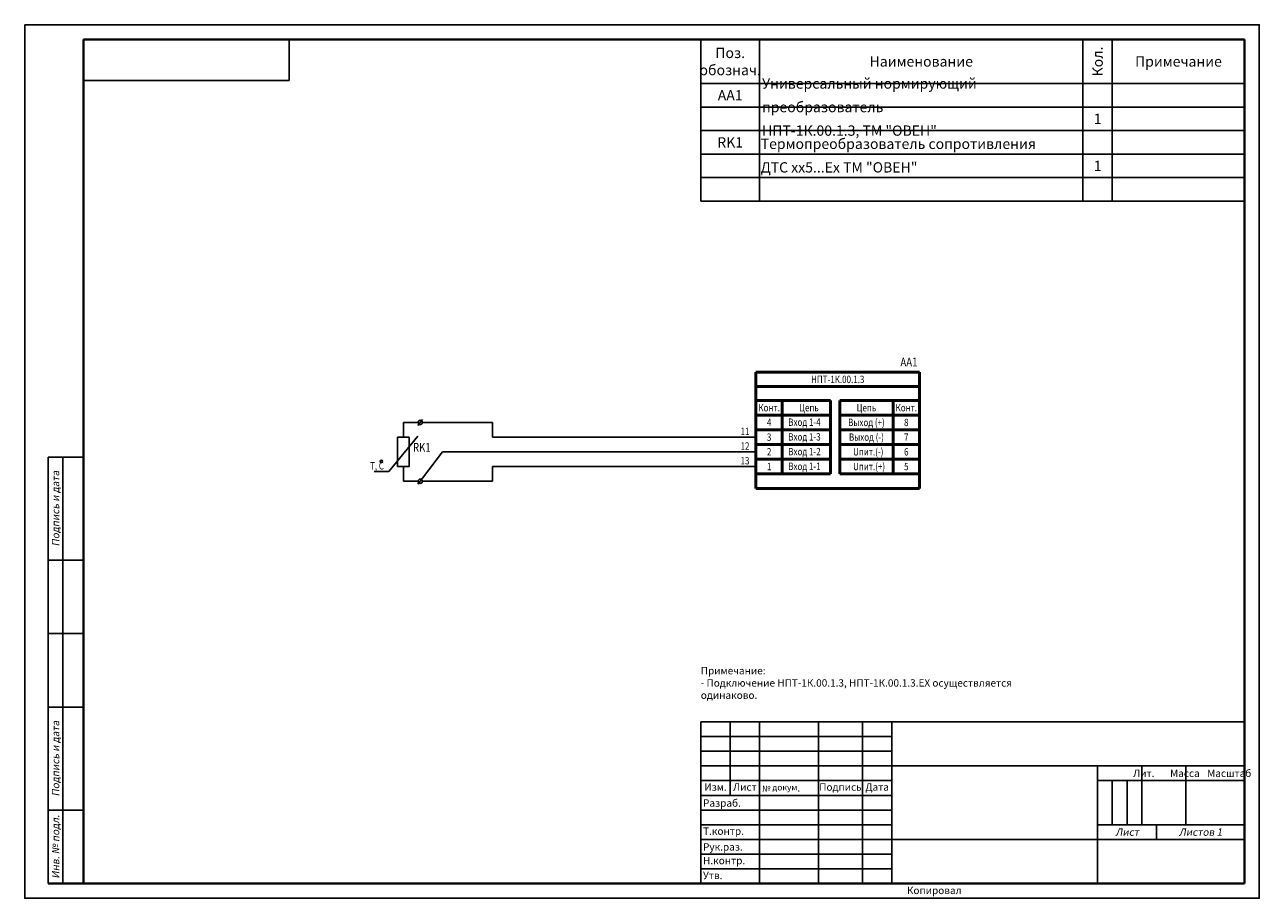
# Model space of a CAD drawing. Units: millimetres. Extents: x 0 to 420, y 0 to 297.
import ezdxf
from ezdxf.enums import TextEntityAlignment as Align

# ---------------------------------------------------------------- set-up
doc = ezdxf.new("R2010")
doc.units = ezdxf.units.MM
doc.styles.add('gost2304', font='Gost.shx', dxfattribs={"width": 0.8, "oblique": 15, "height": 2.5})
doc.styles.add('ДЛЯ текста', font='Gost.shx', dxfattribs={"width": 0.8, "oblique": 15, "height": 3.5})

msp = doc.modelspace()

# ---------------------------------------------------------------- linework, layer by layer
at = {"color": 0}
for p, q in [((0, 0), (0, 297)), ((0, 0), (0, 297)), ((90, 278), (90, 292)), ((90, 278), (90, 292)), ((20, 278), (90, 278)), ((20, 278), (90, 278)), ((20, 278), (90, 278)), ((20, 278), (90, 278)), ((8, 150), (8, 5)), ((8, 150), (20, 150)), ((13, 150), (13, 5)), ((8, 115), (20, 115)), ((8, 90), (20, 90)), ((8, 65), (20, 65)), ((230, 60), (230, 5)), ((230, 60), (415, 60)), ((230, 60), (230, 5)), ((240, 60), (240, 35)), ((240, 60), (240, 35)), ((250, 60), (250, 5)), ((270, 60), (270, 5)), ((285, 60), (285, 5)), ((295, 60), (295, 5)), ((230, 55), (295, 55)), ((230, 50), (295, 50)), ((230, 45), (295, 45)), ((295, 45), (415, 45)), ((365, 45), (365, 5)), ((380, 45), (380, 25)), ((395, 45), (395, 25)), ((230, 40), (295, 40)), ((365, 40), (415, 40)), ((370, 40), (370, 25)), ((375, 40), (375, 25)), ((230, 35), (295, 35)), ((8, 30), (20, 30)), ((230, 30), (295, 30)), ((230, 25), (295, 25)), ((365, 25), (415, 25)), ((385, 25), (385, 20)), ((230, 20), (295, 20)), ((295, 20), (415, 20)), ((230, 15), (295, 15)), ((230, 15), (295, 15)), ((230, 10), (295, 10)), ((230, 10), (295, 10)), ((230, 5), (415, 5)), ((230, 5), (415, 5))]:
    msp.add_line(p, q, dxfattribs=at)
at = {"color": 0, "lineweight": 40}
for p, q in [((20, 292), (20, 5)), ((415, 292), (20, 292)), ((20, 292), (20, 5)), ((415, 292), (415, 5)), ((415, 5), (8, 5))]:
    msp.add_line(p, q, dxfattribs=at)
at = {"color": 0, "ltscale": 100}
for p, q in [((236, 292), (230, 292)), ((242, 292), (236, 292)), ((250, 292), (242, 292)), ((320, 292), (250, 292)), ((360, 292), (250, 292)), ((383, 292), (320, 292)), ((370, 292), (360, 292)), ((360, 292), (360, 237)), ((415, 292), (370, 292)), ((370, 292), (370, 237)), ((393, 292), (383, 292)), ((415, 292), (393, 292)), ((415, 292), (415, 277))]:
    msp.add_line(p, q, dxfattribs=at)
at = {"color": 7}
for p, q in [((230, 237), (230, 292)), ((230, 292), (415, 292)), ((250, 237), (250, 292)), ((230, 277), (415, 277)), ((230, 269), (415, 269)), ((230, 261), (415, 261)), ((230, 253), (415, 253)), ((230, 245), (415, 245)), ((230, 245), (415, 245)), ((230, 237), (415, 237)), ((230, 237), (415, 237)), ((230, 60), (415, 60))]:
    msp.add_line(p, q, dxfattribs=at)
at = {"color": 0, "lineweight": 50, "ltscale": 100}
for p in [(248.77, 169.18), (304.39, 178.89)]:
    msp.add_line(p, (248.77, 178.89), dxfattribs=at)
at = {"lineweight": 50}
for p, q in [((304.39, 178.89), (304.39, 169.18)), ((274.09, 169.29), (274.09, 144.29)), ((277.27, 144.29), (277.27, 169.29)), ((248.77, 144.29), (248.77, 139.29)), ((304.39, 144.29), (304.39, 139.29)), ((248.77, 139.29), (304.39, 139.29))]:
    msp.add_line(p, q, dxfattribs=at)
at = {"color": 0, "lineweight": 50, "ltscale": 0.05}
for p, q in [((304.39, 174.03), (248.77, 174.03)), ((274.09, 169.29), (257.73, 169.29)), ((277.27, 169.29), (295.43, 169.29)), ((257.73, 164.29), (274.09, 164.29)), ((257.73, 164.29), (274.09, 164.29)), ((257.73, 164.29), (274.09, 164.29)), ((295.43, 164.29), (277.27, 164.29)), ((295.43, 164.29), (278.28, 164.29)), ((295.43, 164.29), (278.28, 164.29)), ((257.73, 159.29), (274.09, 159.29)), ((257.73, 159.29), (274.09, 159.29)), ((295.43, 159.29), (277.27, 159.29)), ((295.43, 159.29), (278.28, 159.29)), ((257.73, 154.29), (274.09, 154.29)), ((257.73, 154.29), (274.09, 154.29)), ((295.43, 154.29), (277.27, 154.29)), ((257.73, 149.29), (274.09, 149.29)), ((295.43, 149.29), (277.27, 149.29)), ((295.43, 149.29), (277.27, 149.29)), ((295.43, 149.29), (277.27, 149.29)), ((257.73, 144.29), (274.09, 144.29)), ((257.73, 144.29), (274.09, 144.29)), ((257.73, 144.29), (274.09, 144.29)), ((295.43, 144.29), (277.27, 144.29)), ((295.43, 144.29), (277.27, 144.29)), ((295.43, 144.29), (277.27, 144.29))]:
    msp.add_line(p, q, dxfattribs=at)
at = {"color": 0, "lineweight": 50}
for p, q in [((251.73, 169.29), (256.73, 169.29)), ((301.43, 169.29), (296.43, 169.29)), ((251.73, 164.29), (256.73, 164.29)), ((301.43, 164.29), (296.43, 164.29)), ((251.73, 159.29), (256.73, 159.29)), ((301.43, 159.29), (296.43, 159.29)), ((251.73, 154.29), (256.73, 154.29))]:
    msp.add_line(p, q, dxfattribs=at)
for p, q in [((128.83, 156.79), (128.83, 161.79)), ((128.83, 161.79), (133.83, 161.79)), ((133.79, 160.78), (135.35, 162.78)), ((135.33, 161.79), (149.18, 161.79)), ((149.18, 161.79), (159.18, 161.79)), ((159.18, 161.79), (154.18, 161.79)), ((159.18, 161.79), (159.18, 156.79)), ((123.85, 145.07), (133.76, 157.16)), ((126.83, 156.79), (130.83, 156.79)), ((126.83, 146.79), (126.83, 156.79)), ((130.83, 156.79), (130.83, 146.79)), ((159.18, 156.79), (248.77, 156.79)), ((135.35, 142.78), (142.18, 151.79)), ((142.18, 151.79), (149.18, 151.79)), ((149.18, 151.79), (159.18, 151.79)), ((159.18, 151.79), (248.77, 151.79)), ((123.85, 145.07), (118.85, 145.07)), ((130.83, 146.79), (126.83, 146.79)), ((128.83, 146.79), (128.83, 141.79)), ((159.18, 141.79), (159.18, 146.79)), ((159.18, 146.79), (248.77, 146.79)), ((128.83, 141.79), (133.83, 141.79)), ((133.79, 140.78), (135.35, 142.78)), ((135.33, 141.79), (149.18, 141.79)), ((149.18, 141.79), (159.18, 141.79)), ((159.18, 141.79), (154.18, 141.79))]:
    msp.add_line(p, q)
at = {"color": 0}
msp.add_lwpolyline([(0, 297), (420, 297), (420, 0), (0, 0)], close=True, dxfattribs=at)
at = {"color": 0, "lineweight": 50, "ltscale": 0.05}
for points in [[(248.77, 164.29), (257.73, 164.29), (257.73, 169.29), (248.77, 169.29)], [(304.39, 164.29), (295.43, 164.29), (295.43, 169.29), (304.39, 169.29)], [(248.77, 159.29), (257.73, 159.29), (257.73, 164.29), (248.77, 164.29)], [(304.39, 159.29), (295.43, 159.29), (295.43, 164.29), (304.39, 164.29)], [(248.77, 154.29), (257.73, 154.29), (257.73, 159.29), (248.77, 159.29)], [(304.39, 154.29), (295.43, 154.29), (295.43, 159.29), (304.39, 159.29)], [(248.77, 149.29), (257.73, 149.29), (257.73, 154.29), (248.77, 154.29)], [(304.39, 149.29), (295.43, 149.29), (295.43, 154.29), (304.39, 154.29)], [(248.77, 144.29), (257.73, 144.29), (257.73, 149.29), (248.77, 149.29)], [(304.39, 144.29), (295.43, 144.29), (295.43, 149.29), (304.39, 149.29)]]:
    msp.add_lwpolyline(points, close=True, dxfattribs=at)
for centre, radius in [((134.58, 161.79), 0.75), ((121.37, 148.55), 0.397), ((134.58, 141.79), 0.75)]:
    msp.add_circle(centre, radius)

# ---------------------------------------------------------------- texts
at = {"color": 0, "style": 'gost2304', "oblique": 15, "width": 0.8}
for s, p in [('НПТ-1К.00.1.3', (276.58, 176.42)), ('Конт.', (253.25, 166.79)), ('Цепь', (266.81, 166.79)), ('Цепь', (286.35, 166.79)), ('Конт.', (299.91, 166.79)), ('11', (245.04, 158.76)), ('4', (253.25, 161.79)), ('Выход (+)', (286.35, 161.79)), ('8', (299.91, 161.79)), ('3', (253.25, 156.79)), ('Выход (-)', (286.35, 156.79)), ('7', (299.91, 156.79)), ('12', (245.04, 153.76)), ('2', (253.25, 151.79)), ('6', (299.91, 151.79)), ('T, C', (119.84, 147.03)), ('13', (245.04, 148.76)), ('1', (253.25, 146.79)), ('5', (299.91, 146.79))]:
    msp.add_text(s, height=2.5, dxfattribs=at).set_placement(p, align=Align.MIDDLE_CENTER)
for s, p in [('Вход 1-4', (259.76, 161.87)), ('Вход 1-3', (259.76, 156.87)), ('Вход 1-2', (259.76, 151.87)), ('Uпит.(-)', (281.8, 151.79)), ('Вход 1-1', (259.76, 146.87)), ('Uпит.(+)', (281.8, 146.79))]:
    msp.add_text(s, height=2.5, dxfattribs=at).set_placement(p, align=Align.MIDDLE_LEFT)
at = {"color": 7, "linetype": 'Continuous', "char_height": 3.5, "attachment_point": 5, "style": 'ДЛЯ текста'}
for s, insert, width in [('\\A1;Поз.\\Pобознач.', (240, 284.5), 20), ('\\A1;Наименование', (305, 284.5), 110), ('\\A1;Примечание', (392.5, 284.5), 45), ('\\A1;AA1', (240, 273), 20), ('\\A1;1', (365, 265), 10), ('\\A1;RK1', (240, 257), 20), ('\\A1;1', (365, 249), 10)]:
    msp.add_mtext(s, dxfattribs=dict(at, insert=insert, width=width))
at = {"color": 7, "linetype": 'Continuous', "insert": (365, 284.5), "char_height": 3.5, "width": 15, "attachment_point": 5, "rotation": 90, "style": 'ДЛЯ текста'}
msp.add_mtext('\\A1;Кол.', dxfattribs=at)
at = {"color": 7, "linetype": 'Continuous', "char_height": 3.5, "style": 'ДЛЯ текста'}
for s, insert, width, attachment_point, line_spacing_factor in [('\\pxql;{\\C0;Универсальный нормирующий преобразователь \\PНПТ-1К.00.1.3, ТМ "ОВЕН"}', (305.85, 269), 110, 5, 1.371429), ('{\\A1;Термопреобразователь сопротивления \\PДТС xx5...Ex ТМ "ОВЕН"}', (250.38, 252.5), 110.8369, 4, 1.3714)]:
    msp.add_mtext(s, dxfattribs=dict(at, insert=insert, width=width, attachment_point=attachment_point, line_spacing_factor=line_spacing_factor))
at = {"color": 0, "char_height": 2.5, "attachment_point": 5, "rotation": 90, "style": 'gost2304'}
for s, insert, width in [('{\\Q10;Подпись и дата}', (10.5, 132.5), 35), ('{\\Q10;Подпись и дата}', (10.5, 47.5), 35), ('\\pt24;{\\Q10;Инв. № подл.}', (10.5, 17.5), 25)]:
    msp.add_mtext(s, dxfattribs=dict(at, insert=insert, width=width))
at = {"color": 0, "char_height": 2.5, "style": 'gost2304'}
for s, insert, width, attachment_point in [('Примечание:\\P- Подключение НПТ-1К.00.1.3, НПТ-1К.00.1.3.ЕХ осуществляется одинаково.', (230, 72.89), 115.1647, 4), ('\\pi4.8281;Лит.', (365, 42.5), 15, 4), ('\\pi3.8575;Масса ', (380, 42.5), 15, 4), ('\\pi4.2529;Масштаб', (404.46, 42.5), 18.918, 5), ('Изм.', (235, 37.5), 10, 5), ('Лист', (245, 37.5), 10, 5), ('{\\H0.83333x;№ докум}.', (257.33, 37.5), 20, 5), ('Подпись', (277.5, 37.5), 15, 5), ('Дата', (290, 37.5), 10, 5), (' Разраб.', (230, 32.06), 20, 4), (' Т.контр.', (230, 22.5), 20, 4), ('{\\Q10;Лист  }', (375.08, 22.5), 20, 5), ('{\\Q10;Листов 1}', (400, 22.5), 30, 5), (' Рук.раз.', (230, 17.15), 20, 4), (' Н.контр.', (230, 12.5), 20, 4), (' Утв.', (230, 7.44), 20, 4)]:
    msp.add_mtext(s, dxfattribs=dict(at, insert=insert, width=width, attachment_point=attachment_point))
at = {"color": 0, "lineweight": 15, "insert": (300.12, 3.93), "char_height": 2.5, "width": 23.5385, "attachment_point": 1, "style": 'gost2304'}
msp.add_mtext('Копировал', dxfattribs=at)
at = {"color": 0, "style": 'gost2304', "oblique": 15, "width": 0.8, "flags": 8}
for tag, p in [('AA1', (300.81, 180.81)), ('RK1', (135.1, 151.79))]:
    msp.add_attdef(tag, text='QF1', height=3, dxfattribs=at).set_placement(p, align=Align.CENTER)

doc.saveas('drawing.dxf')
